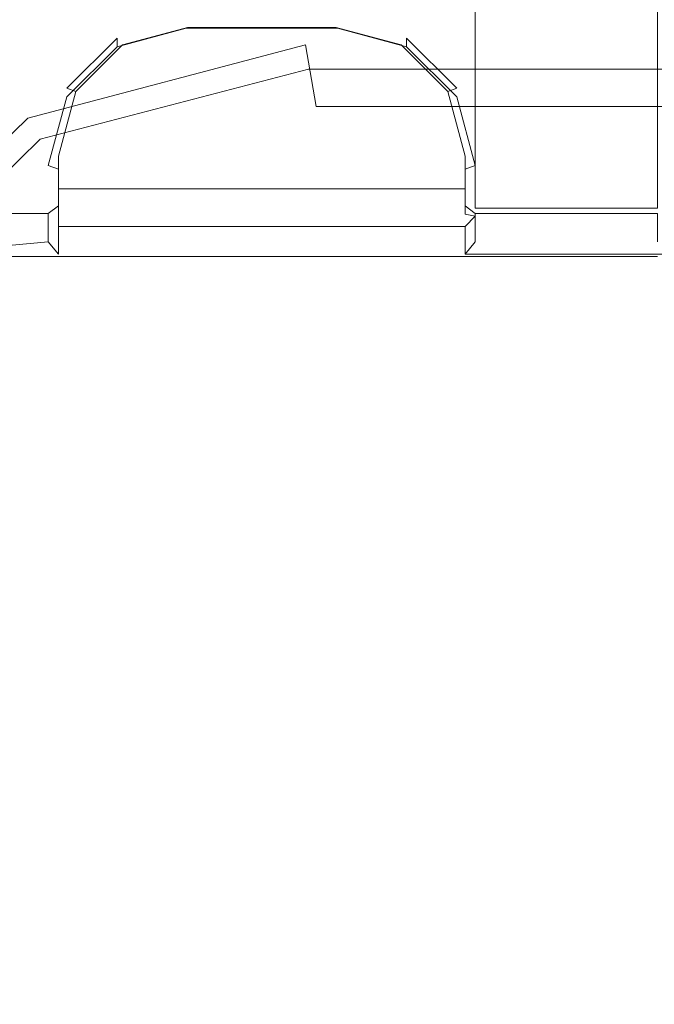
# Model space of a CAD drawing. Extents: x -258 to 258, y 0 to 479.
# Drawn here: x 42 to 85, y 273 to 341 of the extents above; entities that cross this region are included whole.
import ezdxf

# ---------------------------------------------------------------- set-up
doc = ezdxf.new("R2010")
doc.units = 0
doc.header["$LTSCALE"] = 500
doc.header["$MEASUREMENT"] = 0
for name, color, linetype in [('S_R_ELEM_PLASTIKOWY3', 7, 'Continuous'), ('S_R_ELEM_PLASTIKOWY6', 7, 'Continuous'), ('S_R_ELEM_PLASTIKOWY7', 7, 'Continuous')]:
    doc.layers.add(name, color=color, linetype=linetype)

msp = doc.modelspace()

# ---------------------------------------------------------------- linework, layer by layer
at = {"layer": 'S_R_ELEM_PLASTIKOWY3', "lineweight": 0}
for points, invisible_edges in [([(235.531, 343.606, 7.201), (-235.531, 343.606, 7.201), (-231.724, 339.799, 3.394), (231.723, 339.799, 3.394)], 14), ([(231.872, 340.745, 1.638), (226.551, 334.863, 0.018), (-226.551, 334.863, 0.018), (-231.872, 340.745, 1.638)], 15), ([(231.723, 339.799, 3.394), (-231.724, 339.799, 3.394), (-226.522, 334.597, 2), (226.522, 334.597, 2)], 15), ([(-232.597, 328.522, 2), (230.818, 332.818, 2), (-226.522, 334.597, 2), (-232.597, 328.522, 2)], 15), ([(-230.955, 37.315, 0.014), (-226.551, 334.863, 0.018), (232.863, 41.815, 0.018), (-230.955, 37.315, 0.014)], 15), ([(230.983, 332.983, 0.014), (-226.551, 334.863, 0.018), (226.551, 334.863, 0.018), (230.983, 332.983, 0.014)], 15), ([(232.863, 41.815, 0.018), (-226.551, 334.863, 0.018), (230.983, 332.983, 0.014), (232.863, 41.815, 0.018)], 15), ([(-226.522, 334.597, 2), (230.818, 332.818, 2), (226.522, 334.597, 2), (-226.522, 334.597, 2)], 15), ([(-232.597, 328.522, 2), (226.425, 35.673, 2), (230.818, 332.818, 2), (-232.597, 328.522, 2)], 15), ([(226.425, 35.673, 2), (-232.597, 328.522, 2), (-230.79, 37.48, 2), (226.425, 35.673, 2)], 15)]:
    msp.add_3dface(points, dxfattribs=dict(at, invisible_edges=invisible_edges))
at = {"layer": 'S_R_ELEM_PLASTIKOWY6', "lineweight": 0}
for points, invisible_edges in [([(48.052, 348.103, 257.913), (60.69, 340.517, 14.625), (41.095, 335.356, 14.625), (28.675, 342.947, 259.047)], 15), ([(60.69, 340.517, 14.625), (48.052, 348.103, 257.913), (96.362, 348.103, 257.913), (100.628, 340.517, 14.625)], 11), ([(60.944, 338.619, 14.948), (100.623, 338.599, 14.93), (95.783, 346.354, 258.546), (48.19, 346.173, 258.06)], 13), ([(48.19, 346.173, 258.06), (29.384, 342.139, 260.709), (42.068, 333.703, 14.976), (60.944, 338.619, 14.948)], 15), ([(29.384, 342.139, 260.709), (15.526, 328.584, 263.745), (28.433, 320.308, 14.988), (42.068, 333.703, 14.976)], 15), ([(61.14, 338.873, 8.842), (42.134, 333.869, 8.842), (41.095, 335.356, 14.625), (60.69, 340.517, 14.625)], 15), ([(60.69, 340.517, 14.625), (100.628, 340.517, 14.625), (100.779, 338.873, 8.842), (61.14, 338.873, 8.842)], 15), ([(61.359, 337.22, 9.86), (60.944, 338.619, 14.948), (42.068, 333.703, 14.976), (42.976, 332.43, 9.873)], 15), ([(61.874, 334.648, 4.609), (44.486, 330.069, 4.609), (42.134, 333.869, 8.842), (61.14, 338.873, 8.842)], 3), ([(60.944, 338.619, 14.948), (61.359, 337.22, 9.86), (100.779, 337.21, 9.866), (100.623, 338.599, 14.93)], 15), ([(61.14, 338.873, 8.842), (100.779, 338.873, 8.842), (101.024, 334.648, 4.609), (61.874, 334.648, 4.609)], 15), ([(62.002, 333.674, 6.326), (61.359, 337.22, 9.86), (42.976, 332.43, 9.873), (44.986, 329.213, 6.322)], 13), ([(61.359, 337.22, 9.86), (62.002, 333.674, 6.326), (101.024, 333.689, 6.339), (100.779, 337.21, 9.866)], 3), ([(42.134, 333.869, 8.842), (28.37, 320.341, 8.843), (26.75, 321.256, 14.626), (41.095, 335.356, 14.625)], 13), ([(62.695, 328.972, 3.06), (47.52, 324.976, 3.06), (44.486, 330.069, 4.609), (61.874, 334.648, 4.609)], 15), ([(61.874, 334.648, 4.609), (101.024, 334.648, 4.609), (101.298, 328.972, 3.06), (62.695, 328.972, 3.06)], 14), ([(44.486, 330.069, 4.609), (32.312, 318.106, 4.609), (28.37, 320.341, 8.843), (42.134, 333.869, 8.842)], 11), ([(42.976, 332.43, 9.873), (42.068, 333.703, 14.976), (28.433, 320.308, 14.988), (29.827, 319.514, 9.881)], 11), ([(62.731, 328.704, 5.03), (62.002, 333.674, 6.326), (44.986, 329.213, 6.322), (47.663, 324.732, 5.028)], 15), ([(62.002, 333.674, 6.326), (62.731, 328.704, 5.03), (101.298, 328.72, 5.033), (101.024, 333.689, 6.339)], 15), ([(44.986, 329.213, 6.322), (42.976, 332.43, 9.873), (29.827, 319.514, 9.881), (33.179, 317.614, 6.324)], 13), ([(47.52, 324.976, 3.06), (37.519, 315.15, 3.06), (32.312, 318.106, 4.609), (44.486, 330.069, 4.609)], 15), ([(47.663, 324.732, 5.028), (44.986, 329.213, 6.322), (33.179, 317.614, 6.324), (37.767, 315.009, 5.028)], 15), ([(62.695, 328.972, 3.06), (37.519, 315.15, 3.06), (47.52, 324.976, 3.06), (62.695, 328.972, 3.06)], 15), ([(101.298, 328.972, 3.06), (37.519, 315.15, 3.06), (62.695, 328.972, 3.06), (101.298, 328.972, 3.06)], 15), ([(178.505, 328.972, 3.06), (37.519, 315.15, 3.06), (101.298, 328.972, 3.06), (178.505, 328.972, 3.06)], 11), ([(178.505, 328.972, 3.06), (101.295, 38.398, 3.06), (37.519, 315.15, 3.06), (178.505, 328.972, 3.06)], 15), ([(33.726, 67.155, 5.03), (139.902, 328.72, 5.033), (37.767, 315.009, 5.028), (33.726, 67.155, 5.03)], 15), ([(203.434, 52.358, 5.028), (139.902, 328.72, 5.033), (33.726, 67.155, 5.03), (203.434, 52.358, 5.028)], 15), ([(37.767, 315.009, 5.028), (139.902, 328.72, 5.033), (62.731, 328.704, 5.03), (37.767, 315.009, 5.028)], 15), ([(37.767, 315.009, 5.028), (62.731, 328.704, 5.03), (47.663, 324.732, 5.028), (37.767, 315.009, 5.028)], 15), ([(62.731, 328.704, 5.03), (139.902, 328.72, 5.033), (101.298, 328.72, 5.033), (62.731, 328.704, 5.03)], 15), ([(37.519, 315.15, 3.06), (101.295, 38.398, 3.06), (33.455, 67.12, 3.06), (37.519, 315.15, 3.06)], 15)]:
    msp.add_3dface(points, dxfattribs=dict(at, invisible_edges=invisible_edges))
at = {"layer": 'S_R_ELEM_PLASTIKOWY7', "lineweight": 0}
for points, invisible_edges in [([(43.538, 327.692, 268.372), (43.538, 345.14, 264.671), (36.106, 345.14, 264.671), (36.106, 327.692, 268.372)], 9), ([(43.538, 327.692, 268.372), (72.773, 327.692, 268.372), (72.773, 345.14, 264.671), (43.538, 345.14, 264.671)], 11), ([(52.975, 340.011, 355.072), (48.257, 338.752, 355.339), (48.257, 339.338, 358.1), (52.975, 340.596, 357.833)], 14), ([(53.066, 340.058, 358.68), (52.975, 340.596, 357.833), (48.257, 339.338, 358.1), (48.614, 338.871, 358.932)], 15), ([(52.975, 340.011, 355.072), (52.975, 340.596, 357.833), (63.335, 340.596, 357.833), (63.335, 340.011, 355.072)], 7), ([(63.244, 340.058, 358.68), (63.335, 340.596, 357.833), (52.975, 340.596, 357.833), (53.066, 340.058, 358.68)], 15), ([(67.696, 338.871, 358.932), (68.054, 339.338, 358.1), (63.335, 340.596, 357.833), (63.244, 340.058, 358.68)], 15), ([(63.335, 340.596, 357.833), (68.054, 339.338, 358.1), (68.054, 338.752, 355.339), (63.335, 340.011, 355.072)], 9), ([(45.422, 335.694, 359.605), (53.066, 340.058, 358.68), (48.614, 338.871, 358.932), (45.422, 335.694, 359.605)], 9), ([(45.422, 335.694, 359.605), (67.696, 338.871, 358.932), (53.066, 340.058, 358.68), (45.422, 335.694, 359.605)], 15), ([(48.614, 337.987, 354.768), (48.257, 338.752, 355.339), (52.975, 340.011, 355.072), (53.066, 339.175, 354.517)], 15), ([(63.335, 340.011, 355.072), (63.244, 339.175, 354.517), (53.066, 339.175, 354.517), (52.975, 340.011, 355.072)], 15), ([(53.066, 340.058, 358.68), (67.696, 338.871, 358.932), (63.244, 340.058, 358.68), (53.066, 340.058, 358.68)], 9), ([(63.244, 339.175, 354.517), (63.335, 340.011, 355.072), (68.054, 338.752, 355.339), (67.696, 337.987, 354.768)], 15), ([(48.257, 338.752, 355.339), (44.802, 335.315, 356.068), (44.802, 335.901, 358.829), (48.257, 339.338, 358.1)], 2), ([(48.614, 338.871, 358.932), (48.257, 339.338, 358.1), (44.802, 335.901, 358.829), (45.422, 335.694, 359.605)], 11), ([(63.244, 339.175, 354.517), (48.614, 337.987, 354.768), (53.066, 339.175, 354.517), (63.244, 339.175, 354.517)], 15), ([(70.889, 334.811, 355.442), (48.614, 337.987, 354.768), (63.244, 339.175, 354.517), (70.889, 334.811, 355.442)], 15), ([(70.889, 334.811, 355.442), (63.244, 339.175, 354.517), (67.696, 337.987, 354.768), (70.889, 334.811, 355.442)], 15), ([(70.889, 335.694, 359.605), (71.508, 335.901, 358.829), (68.054, 339.338, 358.1), (67.696, 338.871, 358.932)], 14), ([(68.054, 339.338, 358.1), (71.508, 335.901, 358.829), (71.508, 335.315, 356.068), (68.054, 338.752, 355.339)], 10), ([(67.696, 338.871, 358.932), (44.229, 329.911, 360.832), (72.082, 331.263, 360.545), (67.696, 338.871, 358.932)], 15), ([(44.229, 329.911, 360.832), (67.696, 338.871, 358.932), (45.422, 335.694, 359.605), (44.229, 329.911, 360.832)], 15), ([(45.422, 334.811, 355.442), (44.802, 335.315, 356.068), (48.257, 338.752, 355.339), (48.614, 337.987, 354.768)], 15), ([(67.696, 338.871, 358.932), (72.082, 331.263, 360.545), (70.889, 335.694, 359.605), (67.696, 338.871, 358.932)], 9), ([(67.696, 337.987, 354.768), (68.054, 338.752, 355.339), (71.508, 335.315, 356.068), (70.889, 334.811, 355.442)], 15), ([(48.614, 337.987, 354.768), (44.229, 330.38, 356.382), (45.422, 334.811, 355.442), (48.614, 337.987, 354.768)], 15), ([(48.614, 337.987, 354.768), (72.082, 329.027, 356.669), (44.229, 330.38, 356.382), (48.614, 337.987, 354.768)], 15), ([(72.082, 329.027, 356.669), (48.614, 337.987, 354.768), (70.889, 334.811, 355.442), (72.082, 329.027, 356.669)], 15), ([(44.802, 335.315, 356.068), (43.538, 330.62, 357.064), (43.538, 331.205, 359.825), (44.802, 335.901, 358.829)], 14), ([(45.422, 335.694, 359.605), (44.802, 335.901, 358.829), (43.538, 331.205, 359.825), (44.229, 331.263, 360.545)], 15), ([(44.229, 329.911, 360.832), (45.422, 335.694, 359.605), (44.229, 331.263, 360.545), (44.229, 329.911, 360.832)], 9), ([(72.082, 331.263, 360.545), (72.773, 331.205, 359.825), (71.508, 335.901, 358.829), (70.889, 335.694, 359.605)], 15), ([(71.508, 335.901, 358.829), (72.773, 331.205, 359.825), (72.773, 330.62, 357.064), (71.508, 335.315, 356.068)], 11), ([(44.229, 330.38, 356.382), (43.538, 330.62, 357.064), (44.802, 335.315, 356.068), (45.422, 334.811, 355.442)], 14), ([(70.889, 334.811, 355.442), (71.508, 335.315, 356.068), (72.773, 330.62, 357.064), (72.082, 330.38, 356.382)], 11), ([(72.082, 329.027, 356.669), (70.889, 334.811, 355.442), (72.082, 330.38, 356.382), (72.082, 329.027, 356.669)], 11), ([(44.229, 331.263, 360.545), (43.538, 331.205, 359.825), (43.538, 329.762, 360.131), (44.229, 329.911, 360.832)], 15), ([(43.538, 329.762, 360.131), (43.538, 331.205, 359.825), (43.538, 330.62, 357.064), (43.538, 328.489, 357.516)], 15), ([(72.082, 331.263, 360.545), (44.229, 329.911, 360.832), (72.082, 329.911, 360.832), (72.082, 331.263, 360.545)], 11), ([(72.082, 329.911, 360.832), (72.773, 329.762, 360.131), (72.773, 331.205, 359.825), (72.082, 331.263, 360.545)], 15), ([(72.773, 328.489, 357.516), (72.773, 330.62, 357.064), (72.773, 331.205, 359.825), (72.773, 329.762, 360.131)], 15), ([(43.538, 330.62, 357.064), (44.229, 330.38, 356.382), (44.229, 329.027, 356.669), (43.538, 328.489, 357.516)], 15), ([(44.229, 330.38, 356.382), (72.082, 329.027, 356.669), (44.229, 329.027, 356.669), (44.229, 330.38, 356.382)], 9), ([(72.773, 328.489, 357.516), (72.082, 329.027, 356.669), (72.082, 330.38, 356.382), (72.773, 330.62, 357.064)], 15), ([(43.538, 327.141, 360.687), (44.229, 327.29, 361.388), (44.229, 329.911, 360.832), (43.538, 329.762, 360.131)], 15), ([(43.538, 327.141, 360.687), (43.538, 329.762, 360.131), (43.538, 328.489, 357.516), (43.538, 326.407, 357.225)], 15), ([(44.229, 327.29, 361.388), (72.082, 327.29, 361.388), (72.082, 329.911, 360.832), (44.229, 329.911, 360.832)], 5), ([(72.773, 329.762, 360.131), (72.082, 329.911, 360.832), (72.082, 327.29, 361.388), (72.773, 327.141, 360.687)], 15), ([(72.773, 327.141, 360.687), (72.773, 326.407, 357.225), (72.773, 328.489, 357.516), (72.773, 329.762, 360.131)], 15), ([(43.538, 328.489, 357.516), (44.229, 329.027, 356.669), (44.229, 327.862, 351.174), (43.538, 327.33, 352.051)], 11), ([(44.229, 327.862, 351.174), (44.229, 329.027, 356.669), (72.082, 329.027, 356.669), (72.082, 327.868, 351.204)], 10), ([(72.773, 327.33, 352.051), (72.082, 327.868, 351.204), (72.082, 329.027, 356.669), (72.773, 328.489, 357.516)], 14), ([(43.538, 328.489, 357.516), (43.538, 327.33, 352.051), (43.538, 325.396, 352.461), (43.538, 326.407, 357.225)], 15), ([(72.773, 327.33, 352.051), (72.773, 328.489, 357.516), (72.773, 326.407, 357.225), (72.773, 325.396, 352.461)], 15), ([(36.106, 327.692, 268.372), (35.417, 327.666, 351.246), (44.229, 327.862, 351.174), (43.538, 327.692, 268.372)], 14), ([(43.538, 327.33, 352.051), (44.229, 327.862, 351.174), (35.417, 327.666, 351.246), (36.106, 327.33, 352.051)], 15), ([(43.538, 327.692, 268.372), (44.229, 327.862, 351.174), (72.082, 327.868, 351.204), (72.773, 327.692, 268.372)], 15), ([(72.773, 327.692, 268.372), (72.082, 327.868, 351.204), (85.936, 327.868, 351.204), (85.245, 327.692, 268.372)], 15), ([(85.245, 327.33, 352.051), (85.936, 327.868, 351.204), (72.082, 327.868, 351.204), (72.773, 327.33, 352.051)], 15), ([(43.538, 327.141, 360.687), (44.229, 326.454, 360.832), (44.229, 327.29, 361.388), (43.538, 327.141, 360.687)], 13), ([(44.229, 326.454, 360.832), (43.538, 327.141, 360.687), (43.538, 326.407, 357.225), (44.229, 325.719, 357.37)], 15), ([(72.082, 326.454, 360.832), (72.082, 327.29, 361.388), (44.229, 327.29, 361.388), (44.229, 326.454, 360.832)], 15), ([(72.082, 327.29, 361.388), (72.082, 326.454, 360.832), (72.773, 327.141, 360.687), (72.082, 327.29, 361.388)], 9), ([(72.082, 325.719, 357.37), (72.773, 326.407, 357.225), (72.773, 327.141, 360.687), (72.082, 326.454, 360.832)], 15), ([(85.245, 327.33, 352.051), (72.773, 327.33, 352.051), (72.773, 325.396, 352.461), (85.245, 325.396, 352.461)], 4), ([(43.538, 325.396, 352.461), (44.229, 324.56, 351.905), (44.229, 325.719, 357.37), (43.538, 326.407, 357.225)], 14), ([(72.082, 325.719, 357.37), (72.082, 326.454, 360.832), (44.229, 326.454, 360.832), (44.229, 325.719, 357.37)], 8), ([(72.773, 326.407, 357.225), (72.082, 325.719, 357.37), (72.082, 324.56, 351.905), (72.773, 325.396, 352.461)], 11), ([(72.082, 324.56, 351.905), (72.082, 325.719, 357.37), (44.229, 325.719, 357.37), (44.229, 324.56, 351.905)], 10), ([(36.106, 324.709, 352.607), (35.649, 324.304, 351.96), (44.229, 324.56, 351.905), (43.538, 325.396, 352.461)], 15), ([(72.773, 325.396, 352.461), (72.082, 324.56, 351.905), (85.936, 324.56, 351.905), (85.245, 325.396, 352.461)], 15), ([(43.538, 324.384, 269.074), (44.229, 324.56, 351.905), (35.649, 324.304, 351.96), (36.106, 324.384, 269.074)], 3), ([(72.773, 324.384, 269.074), (72.082, 324.56, 351.905), (44.229, 324.56, 351.905), (43.538, 324.384, 269.074)], 7), ([(85.245, 324.384, 269.074), (85.936, 324.56, 351.905), (72.082, 324.56, 351.905), (72.773, 324.384, 269.074)], 5)]:
    msp.add_3dface(points, dxfattribs=dict(at, invisible_edges=invisible_edges))
for points in [[(85.245, 327.692, 268.372), (85.245, 345.14, 264.671), (72.773, 345.14, 264.671), (72.773, 327.692, 268.372)], [(43.538, 327.33, 352.051), (36.106, 327.33, 352.051), (36.106, 324.709, 352.607), (43.538, 325.396, 352.461)]]:
    msp.add_3dface(points, dxfattribs=at)

doc.saveas('drawing.dxf')
